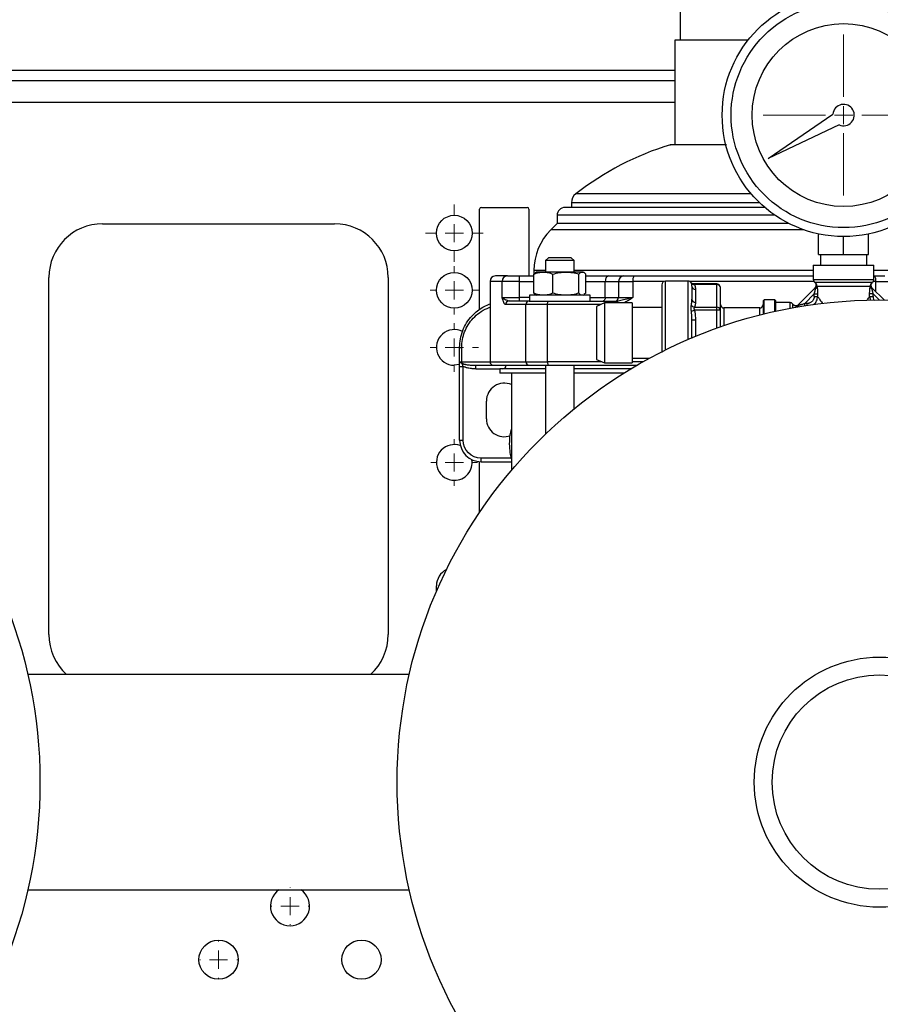
# Model space of a CAD drawing. Units: millimetres. Extents: x 17438 to 20070, y -649 to 1959.
# Drawn here: x 18013 to 18254, y 1353 to 1628 of the extents above; entities that cross this region are included whole.
import ezdxf

# ---------------------------------------------------------------- set-up
doc = ezdxf.new("R2010")
doc.units = ezdxf.units.MM
doc.layers.add('Dimensions', color=1, linetype='Continuous')
doc.styles.get("Standard").update_dxf_attribs({"font": 'arial.ttf'})
doc.dimstyles.get("Standard").update_dxf_attribs({"dimtxt": 0.18, "dimasz": 40, "dimexe": 0.18, "dimexo": 0.0625, "dimgap": 0.09, "dimtad": 0, "dimdec": 0, "dimzin": 0, "dimdsep": 46, "dimtxsty": 'Standard', "dimblk": 'ARCHTICK', "dimcen": 0.09, "dimadec": 0, "dimazin": 0, "dimtfac": 1, "dimtdec": 4, "dimtofl": 0, "dimtmove": 0, "dimatfit": 3, "dimfxl": 1, "dimtolj": 1, "dimtzin": 0, "dimarcsym": 0})

# ---------------------------------------------------------------- blocks, each defined once
blk = doc.blocks.new('_ArchTick')
at = {"color": 0, "linetype": 'ByBlock', "const_width": 0.15}
blk.add_lwpolyline([(-0.5, -0.5), (0.5, 0.5)], dxfattribs=at)
blk = doc.blocks.new('*D448')
at = {"layer": 'Defpoints', "color": 0}
for p in [(17748.67, 1415.11), (18388.67, 1415.11), (18388.67, 952.03)]:
    blk.add_point(p, dxfattribs=at)
at = {"layer": 'Dimensions', "color": 0, "lineweight": -2}
for p, q in [((17748.67, 1415.04), (17748.67, 951.85)), ((18388.67, 1415.04), (18388.67, 951.85)), ((17748.67, 952.03), (18046.49, 952.03)), ((18388.67, 952.03), (18090.85, 952.03))]:
    blk.add_line(p, q, dxfattribs=at)
at = {"layer": 'Dimensions', "color": 0, "lineweight": -2, "xscale": 40, "yscale": 40, "zscale": 40, "rotation": 180}
blk.add_blockref('_ArchTick', (17748.67, 952.03), dxfattribs=at)
at = {"layer": 'Dimensions', "color": 0, "lineweight": -2, "xscale": 40, "yscale": 40, "zscale": 40}
blk.add_blockref('_ArchTick', (18388.67, 952.03), dxfattribs=at)
at = {"layer": 'Dimensions', "color": 0, "insert": (18068.67, 952.03), "char_height": 20, "attachment_point": 5}
blk.add_mtext('\\A1;640', dxfattribs=at)
blk = doc.blocks.new('*D449')
at = {"layer": 'Defpoints', "color": 0}
for p in [(17662.8, 1818.15), (17790.71, 1818.15), (18211.81, 1004.91)]:
    blk.add_point(p, dxfattribs=at)
at = {"layer": 'Dimensions', "color": 0, "lineweight": -2}
for p, q in [((17790.65, 1818.15), (17662.62, 1818.15)), ((17662.8, 1818.15), (17662.8, 1433.7)), ((17662.8, 1004.91), (17662.8, 1389.36)), ((18211.75, 1004.91), (17662.62, 1004.91))]:
    blk.add_line(p, q, dxfattribs=at)
at = {"layer": 'Dimensions', "color": 0, "lineweight": -2, "xscale": 40, "yscale": 40, "zscale": 40}
for p, rotation in [((17662.8, 1818.15), 90), ((17662.8, 1004.91), 270)]:
    blk.add_blockref('_ArchTick', p, dxfattribs=dict(at, rotation=rotation))
at = {"layer": 'Dimensions', "color": 0, "insert": (17662.8, 1411.53), "char_height": 20, "attachment_point": 5, "rotation": 90}
blk.add_mtext('\\A1;813', dxfattribs=at)
blk = doc.blocks.new('SW_CENTERMARKSYMBOL_51')
at = {"color": 0, "linetype": 'Continuous', "lineweight": 0}
for p, q in [((0, 5.08), (0, 22.54)), ((-5.08, 0), (-22.54, 0)), ((0, 0), (-2.54, 0)), ((0, 0), (0, 2.54)), ((0, 0), (0, -2.54)), ((0, 0), (2.54, 0)), ((5.08, 0), (22.54, 0)), ((0, -5.08), (0, -22.54))]:
    blk.add_line(p, q, dxfattribs=at)
blk = doc.blocks.new('SW_CENTERMARKSYMBOL_61')
at = {"color": 0, "linetype": 'Continuous', "lineweight": 0}
for p, q in [((0, 5.08), (0, 5.28)), ((-5.08, 0), (-5.28, 0)), ((0, 0), (-2.54, 0)), ((0, 0), (0, 2.54)), ((0, 0), (0, -2.54)), ((0, 0), (2.54, 0)), ((5.08, 0), (5.28, 0)), ((0, -5.08), (0, -5.28))]:
    blk.add_line(p, q, dxfattribs=at)
blk = doc.blocks.new('SW_CENTERMARKSYMBOL_67')
at = {"color": 0, "linetype": 'Continuous', "lineweight": 0}
for p, q in [((0, 5.08), (0, 5.25)), ((-5.08, 0), (-5.25, 0)), ((0, 0), (-2.54, 0)), ((0, 0), (0, 2.54)), ((0, 0), (0, -2.54)), ((0, 0), (2.54, 0)), ((5.08, 0), (5.25, 0)), ((0, -5.08), (0, -5.25))]:
    blk.add_line(p, q, dxfattribs=at)
blk = doc.blocks.new('SW_CENTERMARKSYMBOL_77')
at = {"color": 0, "linetype": 'Continuous', "lineweight": 0}
for p, q in [((0, 5.08), (0, 6.54)), ((-5.08, 0), (-6.54, 0)), ((0, 0), (-2.54, 0)), ((0, 0), (0, 2.54)), ((0, 0), (0, -2.54)), ((0, 0), (2.54, 0)), ((5.08, 0), (6.54, 0)), ((0, -5.08), (0, -6.54))]:
    blk.add_line(p, q, dxfattribs=at)
blk = doc.blocks.new('SW_CENTERMARKSYMBOL_86')
at = {"color": 0, "linetype": 'Continuous', "lineweight": 0}
for p, q in [((0, 5.08), (0, 6.79)), ((-5.08, 0), (-6.79, 0)), ((0, 0), (-2.54, 0)), ((0, 0), (0, 2.54)), ((0, 0), (0, -2.54)), ((0, 0), (2.54, 0)), ((5.08, 0), (6.79, 0)), ((0, -5.08), (0, -6.79))]:
    blk.add_line(p, q, dxfattribs=at)
blk = doc.blocks.new('SW_CENTERMARKSYMBOL_87')
at = {"color": 0, "linetype": 'Continuous', "lineweight": 0}
for p, q in [((0, 5.08), (0, 6.79)), ((-5.08, 0), (-6.79, 0)), ((0, 0), (-2.54, 0)), ((0, 0), (0, 2.54)), ((0, 0), (0, -2.54)), ((0, 0), (2.54, 0)), ((5.08, 0), (6.79, 0)), ((0, -5.08), (0, -6.79))]:
    blk.add_line(p, q, dxfattribs=at)
blk = doc.blocks.new('SW_CENTERMARKSYMBOL_88')
at = {"color": 0, "linetype": 'Continuous', "lineweight": 0}
for p, q in [((0, 5.08), (0, 8.04)), ((-5.08, 0), (-8.04, 0)), ((0, 0), (-2.54, 0)), ((0, 0), (0, 2.54)), ((0, 0), (0, -2.54)), ((0, 0), (2.54, 0)), ((5.08, 0), (8.04, 0)), ((0, -5.08), (0, -8.04))]:
    blk.add_line(p, q, dxfattribs=at)

msp = doc.modelspace()

# ---------------------------------------------------------------- linework, layer by layer
at = {"color": 7, "linetype": 'Continuous', "lineweight": 25}
for p, q in [((18197.87, 1635.74), (18197.87, 1622.74)), ((18196.42, 1622.74), (18196.42, 1593.44)), ((18216.89, 1622.74), (18196.42, 1622.74)), ((18196.42, 1611.34), (17940.92, 1611.34)), ((18222.56, 1589.6), (18240.69, 1602.07)), ((18242.42, 1599.07), (18222.56, 1589.6)), ((18167.47, 1577.23), (18167.47, 1575.94)), ((18141.77, 1547.4), (18141.77, 1575.44)), ((18142.27, 1575.94), (18155.07, 1575.94)), ((18155.57, 1575.44), (18155.57, 1556.74)), ((18221.83, 1575.94), (18218.67, 1575.94)), ((18036.17, 1571.34), (18101.17, 1571.34)), ((18163.47, 1571.44), (18161.66, 1569.63)), ((18163.47, 1573.74), (18163.47, 1571.44)), ((18228.35, 1571.44), (18163.47, 1571.44)), ((18236.67, 1562.79), (18236.67, 1568.52)), ((18250.67, 1562.79), (18250.67, 1568.52)), ((18243.67, 1562.79), (18243.67, 1567.79)), ((18161.03, 1561.84), (18160.23, 1561.04)), ((18160.23, 1561.04), (18160.23, 1557.84)), ((18168.23, 1561.04), (18160.23, 1561.04)), ((18167.43, 1561.84), (18161.03, 1561.84)), ((18168.23, 1561.04), (18167.43, 1561.84)), ((18168.23, 1557.84), (18168.23, 1561.04)), ((18236.67, 1562.79), (18243.67, 1562.79)), ((18237.17, 1562.79), (18237.17, 1559.79)), ((18243.67, 1562.79), (18250.67, 1562.79)), ((18250.17, 1559.79), (18250.17, 1562.79)), ((18157.44, 1557.57), (18156.93, 1557.24)), ((18156.97, 1558.32), (18156.97, 1557.27)), ((18157.73, 1557.84), (18157.39, 1557.65)), ((18159.63, 1557.84), (18157.73, 1557.84)), ((18165.94, 1557.84), (18159.63, 1557.84)), ((18170.5, 1557.84), (18165.94, 1557.84)), ((18170.73, 1557.84), (18170.5, 1557.84)), ((18171.01, 1557.68), (18170.73, 1557.84)), ((18235.17, 1559.79), (18235.17, 1555.79)), ((18235.17, 1559.79), (18252.17, 1559.79)), ((18252.17, 1555.79), (18252.17, 1559.79)), ((18021.17, 1456.34), (18021.17, 1556.34)), ((18116.17, 1556.34), (18116.17, 1456.34)), ((18144.67, 1555.24), (18144.67, 1532.74)), ((18148.06, 1550.74), (18148.06, 1555.24)), ((18152.97, 1555.24), (18148.06, 1555.24)), ((18152.97, 1555.24), (18152.97, 1556.74)), ((18152.97, 1556.74), (18156.93, 1556.74)), ((18152.97, 1550.74), (18152.97, 1555.24)), ((18156.93, 1551.95), (18156.93, 1557.24)), ((18162.3, 1551.93), (18162.3, 1557.26)), ((18169.54, 1551.92), (18169.54, 1557.27)), ((18171.48, 1551.93), (18171.48, 1557.26)), ((18176.95, 1555.24), (18180.67, 1555.24)), ((18176.95, 1550.74), (18176.95, 1555.24)), ((18180.67, 1555.24), (18184.68, 1555.24)), ((18180.67, 1555.24), (18180.67, 1550.74)), ((18184.68, 1555.24), (18184.68, 1550.74)), ((18200.17, 1555.29), (18193.77, 1555.29)), ((18252.17, 1556.74), (18252.36, 1556.74)), ((18252.66, 1555.24), (18256.67, 1555.24)), ((18156.93, 1551.95), (18157.43, 1551.51)), ((18171.48, 1551.93), (18170.95, 1551.61)), ((18208.17, 1554.5), (18201.77, 1554.5)), ((18208.17, 1554.36), (18201.92, 1554.36)), ((18202.17, 1553.01), (18202.17, 1549.37)), ((18208.17, 1548.01), (18208.17, 1554.36)), ((18209.17, 1547.15), (18209.17, 1553.5)), ((18235.74, 1553.44), (18231.02, 1548.72)), ((18251.1, 1553.79), (18236.25, 1553.79)), ((18255.01, 1550.04), (18251.61, 1553.44)), ((18148.06, 1550.74), (18152.97, 1550.74)), ((18150, 1549.74), (18149.74, 1549.82)), ((18152.97, 1549.74), (18152.97, 1550.74)), ((18155.73, 1551.34), (18155.73, 1549.74)), ((18172.73, 1551.34), (18155.73, 1551.34)), ((18157.43, 1551.51), (18157.73, 1551.34)), ((18170.73, 1551.34), (18171.01, 1551.51)), ((18172.73, 1549.74), (18172.73, 1551.34)), ((18176.72, 1549.19), (18174.47, 1548.19)), ((18184.47, 1549.19), (18176.72, 1549.19)), ((18176.72, 1549.19), (18176.72, 1532.39)), ((18176.95, 1550.74), (18180.67, 1550.74)), ((18180.9, 1549.82), (18180.46, 1549.74)), ((18180.67, 1550.74), (18184.68, 1550.74)), ((18184.47, 1549.19), (18184.47, 1532.39)), ((18201.24, 1549.92), (18201.17, 1550.04)), ((18221.47, 1550.09), (18221.17, 1549.79)), ((18221.17, 1549.79), (18221.17, 1546.03)), ((18224.37, 1550.09), (18221.47, 1550.09)), ((18221.47, 1546.15), (18221.47, 1550.09)), ((18224.67, 1549.79), (18224.37, 1550.09)), ((18224.37, 1546.83), (18224.37, 1550.09)), ((18224.67, 1546.89), (18224.67, 1549.79)), ((18228.67, 1549.29), (18224.67, 1549.29)), ((18232.77, 1549.06), (18235.41, 1551.7)), ((18235.41, 1551.7), (18236.38, 1551.7)), ((18235.41, 1551), (18235.41, 1551.7)), ((18235.41, 1551), (18236.38, 1551)), ((18236.38, 1551.7), (18236.38, 1551)), ((18250.96, 1551), (18250.96, 1551.7)), ((18251.93, 1551.7), (18250.96, 1551.7)), ((18250.96, 1551), (18251.93, 1551)), ((18251.93, 1551), (18251.93, 1551.7)), ((18154.71, 1548.74), (18149.02, 1548.74)), ((18160.76, 1548.74), (18154.71, 1548.74)), ((18154.71, 1532.74), (18154.71, 1548.74)), ((18160.76, 1532.74), (18160.76, 1548.74)), ((18174.47, 1548.19), (18174.47, 1533.39)), ((18192.77, 1547.89), (18184.47, 1547.89)), ((18201.92, 1548.01), (18208.17, 1548.01)), ((18208.17, 1547.15), (18201.92, 1547.15)), ((18208.17, 1547.15), (18208.17, 1548.01)), ((18208.88, 1547.15), (18208.17, 1547.15)), ((18209.17, 1547.15), (18208.88, 1547.15)), ((18209.17, 1542.5), (18209.17, 1547.15)), ((18220.17, 1547.79), (18210.17, 1547.79)), ((18233.47, 1549.06), (18232.77, 1549.06)), ((18201.17, 1544.43), (18202.17, 1544.43)), ((18136.17, 1536.74), (18136.75, 1536.74)), ((18136.17, 1532.74), (18136.17, 1536.74)), ((18136.75, 1532.74), (18136.75, 1536.74)), ((18136.17, 1532.74), (18136.75, 1532.74)), ((18154.71, 1532.74), (18160.76, 1532.74)), ((18174.47, 1533.39), (18176.72, 1532.39)), ((18184.47, 1533.69), (18189.27, 1533.69)), ((18136.17, 1531.4), (18137.17, 1531.4)), ((18136.17, 1510.74), (18136.17, 1531.4)), ((18137.17, 1510.74), (18137.17, 1531.4)), ((18140.68, 1531.74), (18145.57, 1531.74)), ((18140.68, 1530.74), (18140.68, 1531.74)), ((18147.42, 1530.74), (18147.42, 1529.54)), ((18160.23, 1530.74), (18147.42, 1530.74)), ((18160.23, 1531.74), (18160.23, 1512.47)), ((18168.23, 1519.56), (18168.23, 1531.74)), ((18184.11, 1530.74), (18168.23, 1530.74)), ((18176.72, 1532.39), (18184.47, 1532.39)), ((18160.23, 1529.54), (18147.42, 1529.54)), ((18150.67, 1529.54), (18150.67, 1502.31)), ((18182.16, 1529.54), (18168.23, 1529.54)), ((18143.67, 1516.74), (18143.67, 1521.74)), ((18136.17, 1510.74), (18137.17, 1510.74)), ((18142.17, 1504.74), (18142.17, 1505.74)), ((18141.77, 1490.57), (18141.77, 1504.76)), ((18142.17, 1504.74), (18150.67, 1504.74)), ((18129.67, 1468.42), (18129.67, 1470.04)), ((18122.08, 1445.19), (18015.26, 1445.19)), ((18015.26, 1384.89), (18122.08, 1384.89))]:
    msp.add_line(p, q, dxfattribs=at)
at = {"color": 8, "linetype": 'Continuous', "lineweight": 25}
for p, q in [((17940.92, 1614.34), (18196.42, 1614.34)), ((18196.42, 1605.34), (17940.92, 1605.34)), ((18217.79, 1579.75), (18168.7, 1579.75)), ((18218.67, 1577.23), (18167.47, 1577.23)), ((18220.17, 1577.23), (18218.67, 1577.23)), ((18218.67, 1573.74), (18163.47, 1573.74)), ((18224.46, 1573.74), (18218.67, 1573.74)), ((18218.22, 1569.63), (18161.66, 1569.63)), ((18232.65, 1569.63), (18218.22, 1569.63)), ((18160.23, 1558.32), (18156.97, 1558.32)), ((18218.67, 1558.32), (18168.23, 1558.32)), ((18235.17, 1558.32), (18218.67, 1558.32)), ((18269.12, 1558.32), (18252.17, 1558.32)), ((18148.06, 1555.24), (18144.67, 1555.24)), ((18152.97, 1555.24), (18156.93, 1555.24)), ((18171.48, 1555.24), (18176.95, 1555.24)), ((18193.46, 1555.24), (18184.68, 1555.24)), ((18193.77, 1536.03), (18193.77, 1555.29)), ((18200.17, 1538.99), (18200.17, 1555.29)), ((18235.34, 1555.24), (18200.49, 1555.24)), ((18201.05, 1554.75), (18200.98, 1554.89)), ((18235.17, 1555.79), (18252.17, 1555.79)), ((18235.57, 1554.99), (18251.77, 1554.99)), ((18252.66, 1555.24), (18252.01, 1555.24)), ((18252.66, 1552.39), (18252.66, 1555.24)), ((18208.17, 1554.36), (18208.17, 1554.5)), ((18250.96, 1551.7), (18250.99, 1552.61)), ((18155.73, 1550.74), (18152.97, 1550.74)), ((18172.73, 1550.74), (18176.95, 1550.74)), ((18228.67, 1547.71), (18228.67, 1549.29)), ((18250.96, 1551), (18251.18, 1549.97)), ((18251.93, 1551.7), (18253.59, 1550.04)), ((18175.71, 1548.74), (18160.76, 1548.74)), ((18208.17, 1542.15), (18208.17, 1547.15)), ((18210.17, 1547.79), (18210.17, 1542.84)), ((18220.17, 1545.82), (18220.17, 1547.79)), ((18229.47, 1547.86), (18229.47, 1548.89)), ((18230.67, 1548.22), (18230.67, 1548.07)), ((18232.77, 1548.42), (18232.77, 1549.06)), ((18233.47, 1548.52), (18233.47, 1549.06)), ((18202.17, 1544.43), (18202.17, 1539.84)), ((18136.75, 1532.74), (18144.67, 1532.74)), ((18144.67, 1532.74), (18154.71, 1532.74)), ((18175.93, 1532.74), (18160.76, 1532.74)), ((18187.55, 1532.74), (18184.47, 1532.74)), ((18140.68, 1530.74), (18147.42, 1530.74)), ((18150.64, 1505.74), (18142.17, 1505.74))]:
    msp.add_line(p, q, dxfattribs=at)
at = {"color": 7, "linetype": 'Continuous', "lineweight": 25, "flags": 128}
for points in [[(18177.89, 1556.74), (18177.7, 1556.72), (18177.53, 1556.63), (18177.37, 1556.49), (18177.22, 1556.31), (18177.11, 1556.08), (18177.02, 1555.82), (18176.97, 1555.54), (18176.95, 1555.24)], [(18160.76, 1548.74), (18160.77, 1548.94), (18160.79, 1549.13), (18160.82, 1549.3), (18160.86, 1549.45), (18160.91, 1549.58), (18160.97, 1549.67), (18161.03, 1549.73), (18161.1, 1549.74)], [(18176.95, 1550.74), (18176.94, 1550.55), (18176.9, 1550.36), (18176.84, 1550.19), (18176.76, 1550.04), (18176.67, 1549.91), (18176.56, 1549.82), (18176.44, 1549.76), (18176.32, 1549.74)], [(18160.76, 1532.74), (18160.77, 1532.55), (18160.79, 1532.36), (18160.82, 1532.19), (18160.86, 1532.04), (18160.91, 1531.91), (18160.97, 1531.82), (18161.03, 1531.76), (18161.1, 1531.74)], [(18136.19, 1531.98), (18136.02, 1531.93), (18134.67, 1531.74)]]:
    msp.add_lwpolyline(points, dxfattribs=at)
at = {"color": 7, "linetype": 'Continuous', "lineweight": 25}
for centre, radius in [((18243.67, 1601.79), 34), ((18243.67, 1601.79), 25.6), ((18134.67, 1568.74), 5), ((18134.67, 1552.74), 5), ((17883.67, 1415.04), 135), ((18253.67, 1415.04), 135), ((18253.67, 1415.04), 35), ((18253.67, 1415.04), 30), ((18068.67, 1365.34), 5.5), ((18108.67, 1365.34), 5.5)]:
    msp.add_circle(centre, radius, dxfattribs=at)
for centre, radius, start, end in [((18243.67, 1601.79), 3, 245.2644, 174.7356), ((18218.67, 1515.74), 81.2, 106.8327, 127.9799), ((18170.67, 1577.23), 3.2, 127.9799, 180), ((18142.27, 1575.44), 0.5, 90, 180), ((18155.07, 1575.44), 0.5, 0, 90), ((18165.67, 1573.74), 2.2, 90, 180), ((18036.17, 1556.34), 15, 90, 180), ((18101.17, 1556.34), 15, 0, 90), ((18172.97, 1558.32), 16, 135, 180), ((18146.17, 1555.24), 1.5, 90, 180), ((18149.55, 1555.26), 1.49, 90.5755, 180.5656), ((18182.17, 1555.24), 1.5, 90, 180), ((18186.8, 1555.61), 2.15, 147.9968, 189.6474), ((18193.77, 1554.29), 1, 90, 180), ((18200.17, 1554.29), 1, 36.4526, 90), ((18236.17, 1555.79), 1, 180, 233.1301), ((18234.67, 1553.79), 1.5, 44.4052, 53.1301), ((18235.03, 1554.14), 1, 315, 44.4096), ((18252.32, 1554.14), 1, 135.5904, 225), ((18252.67, 1553.79), 1.5, 126.8699, 135.5499), ((18251.17, 1555.79), 1, 306.8699, 0), ((18250.54, 1555.61), 2.15, 350.3529, 32.0024), ((18202.11, 1553.95), 0.94, 184.4026, 273.8107), ((18208.18, 1553.28), 1.08, 49.9635, 90.5694), ((18208.36, 1553.48), 0.813, 0.8771, 50.2437), ((18235.46, 1553.95), 0.804, 296.7023, 348.7848), ((18251.89, 1553.95), 0.804, 191.2179, 243.295), ((18150.01, 1548.76), 0.988, 90.7422, 180.7247), ((18155.69, 1548.77), 0.972, 91.7733, 181.6705), ((18179.67, 1550.74), 1, 270, 0), ((18202.11, 1550.31), 0.94, 184.4026, 273.8107), ((18228.67, 1548.29), 1, 36.8699, 90), ((18208.24, 1547.07), 0.94, 4.4017, 93.8107), ((18210.17, 1548.79), 1, 180, 270), ((18220.17, 1548.79), 1, 270, 0), ((18230.67, 1549.79), 1.5, 216.8699, 225.5499), ((18230.52, 1549.01), 0.804, 281.2156, 333.2974), ((18134.67, 1536.74), 5, 62.4906, 270), ((18145.67, 1532.74), 1, 180, 270), ((18155.69, 1532.72), 0.972, 178.3292, 268.2262), ((18138.81, 1532.72), 2.06, 185.3637, 191.259), ((18148.22, 1531.74), 1, 270, 0), ((18148.67, 1521.74), 5, 66.4218, 180), ((18148.67, 1516.74), 5, 180, 289.3974), ((18142.17, 1510.74), 6, 180, 270), ((18134.67, 1504.54), 5, 70.2577, 270), ((18134.67, 1504.54), 5, 270, 8.9011), ((18134.67, 1470.04), 5, 115.862, 180), ((18036.17, 1456.34), 15, 180, 228.0161), ((18101.17, 1456.34), 15, 311.9839, 0), ((18088.67, 1380.34), 5.5, 124.1804, 270), ((18088.67, 1380.34), 5.5, 270, 55.8196)]:
    msp.add_arc(centre, radius, start, end, dxfattribs=at)
at = {"color": 8, "linetype": 'Continuous', "lineweight": 25}
msp.add_arc((18180.97, 1549.25), 0.71, 135.7182, 184.3936, dxfattribs=at)
at = {"color": 7, "linetype": 'Continuous', "lineweight": 25}
for points, knots in [([(18243.67, 1570.29), (18235.32, 1570.29), (18227.31, 1573.61), (18215.49, 1585.43), (18212.17, 1593.44), (18212.17, 1610.15), (18215.49, 1618.16), (18227.31, 1629.98), (18235.32, 1633.29), (18243.67, 1633.29)], [0, 0, 0, 0, 0.25, 0.25, 0.5, 0.5, 0.75, 0.75, 1, 1, 1, 1]), ([(18243.67, 1633.29), (18252.03, 1633.29), (18260.04, 1629.98), (18271.85, 1618.16), (18275.17, 1610.15), (18275.17, 1593.44), (18271.85, 1585.43), (18260.04, 1573.61), (18252.03, 1570.29), (18243.67, 1570.29)], [0, 0, 0, 0, 0.25, 0.25, 0.5, 0.5, 0.75, 0.75, 1, 1, 1, 1]), ([(18210.86, 1593.44), (18209.65, 1593.44), (18207.19, 1593.44), (18203.9, 1593.44), (18200.99, 1593.44), (18198.6, 1593.44), (18196.76, 1593.44), (18195.59, 1593.44), (18195.06, 1593.44), (18195.14, 1593.44), (18195.17, 1593.44)], [0, 0, 0, 0, 0.134536, 0.273283, 0.40812, 0.546867, 0.681703, 0.82045, 0.955287, 1, 1, 1, 1]), ([(18218.67, 1575.94), (18204.62, 1575.94), (18191.14, 1575.94), (18171.26, 1575.94), (18165.67, 1575.94), (18165.67, 1575.94)], [0, 0, 0, 0, 0.5, 0.5, 1, 1, 1, 1]), ([(18156.93, 1557.24), (18157.37, 1557.43), (18157.81, 1557.58), (18158.71, 1557.79), (18159.17, 1557.84), (18159.63, 1557.84)], [0, 0, 0, 0, 0.5, 0.5, 1, 1, 1, 1]), ([(18159.63, 1557.84), (18160.09, 1557.84), (18160.53, 1557.79), (18161.42, 1557.58), (18161.86, 1557.44), (18162.3, 1557.26)], [0, 0, 0, 0, 0.5, 0.5, 1, 1, 1, 1]), ([(18162.3, 1557.26), (18162.89, 1557.44), (18163.49, 1557.58), (18164.71, 1557.79), (18165.32, 1557.84), (18165.94, 1557.84)], [0, 0, 0, 0, 0.5, 0.5, 1, 1, 1, 1]), ([(18149.53, 1556.74), (18148.76, 1556.74), (18147.19, 1556.74), (18146.21, 1556.74), (18146.28, 1556.74), (18146.31, 1556.74)], [0, 0, 0, 0, 0.398972, 0.799492, 1, 1, 1, 1]), ([(18149.53, 1556.74), (18149.55, 1556.74), (18149.58, 1556.74), (18149.63, 1556.74), (18149.69, 1556.74), (18149.77, 1556.74), (18149.85, 1556.74), (18150.02, 1556.74), (18150.29, 1556.74), (18150.74, 1556.74), (18151.25, 1556.74), (18151.75, 1556.74), (18152.19, 1556.74), (18152.58, 1556.74), (18152.84, 1556.74), (18152.97, 1556.74)], [0, 0, 0, 0, 0.040626, 0.081008, 0.12127, 0.161539, 0.201938, 0.242594, 0.371266, 0.500046, 0.628717, 0.757497, 0.838475, 0.918974, 1, 1, 1, 1]), ([(18171.49, 1556.74), (18171.89, 1556.74), (18173.83, 1556.74), (18176.09, 1556.74), (18177.89, 1556.74)], [0, 0, 0, 0, 0.207674, 1, 1, 1, 1]), ([(18177.89, 1556.74), (18177.97, 1556.74), (18178.13, 1556.74), (18178.37, 1556.74), (18178.6, 1556.74), (18178.83, 1556.74), (18179.05, 1556.74), (18179.26, 1556.74), (18179.47, 1556.74), (18179.88, 1556.74), (18180.44, 1556.74), (18181.07, 1556.74), (18181.56, 1556.74), (18181.86, 1556.74), (18182.02, 1556.74), (18182.11, 1556.74), (18182.16, 1556.74), (18182.17, 1556.74), (18182.17, 1556.74)], [0, 0, 0, 0, 0.030941, 0.061814, 0.092641, 0.123446, 0.154253, 0.185085, 0.215965, 0.246917, 0.373439, 0.500012, 0.626533, 0.753106, 0.814914, 0.87654, 0.938173, 1, 1, 1, 1]), ([(18182.17, 1556.74), (18182.17, 1556.74), (18182.18, 1556.74), (18182.19, 1556.74), (18182.22, 1556.74), (18182.26, 1556.74), (18182.3, 1556.74), (18182.41, 1556.74), (18182.6, 1556.74), (18182.95, 1556.74), (18183.38, 1556.74), (18183.83, 1556.74), (18184.24, 1556.74), (18184.6, 1556.74), (18184.85, 1556.74), (18184.98, 1556.74)], [0, 0, 0, 0, 0.040626, 0.081008, 0.12127, 0.161539, 0.201938, 0.242594, 0.371266, 0.500046, 0.628717, 0.757497, 0.838475, 0.918974, 1, 1, 1, 1]), ([(18184.98, 1556.74), (18189.42, 1556.74), (18198.32, 1556.74), (18211.87, 1556.74), (18224.2, 1556.74), (18231.94, 1556.74), (18235.17, 1556.74)], [0, 0, 0, 0, 0.2682035, 0.5374443, 0.8070353, 1, 1, 1, 1]), ([(18201.78, 1554.5), (18201.69, 1554.5), (18201.5, 1554.51), (18201.26, 1554.61), (18201.07, 1554.74), (18201.01, 1554.83), (18200.98, 1554.88)], [0, 0, 0, 0, 0.244896, 0.501535, 0.763564, 1, 1, 1, 1]), ([(18201.17, 1553.87), (18201.17, 1553.93), (18201.17, 1554.05), (18201.16, 1554.21), (18201.15, 1554.36), (18201.13, 1554.5), (18201.09, 1554.63), (18201.06, 1554.71), (18201.05, 1554.75)], [0, 0, 0, 0, 0.18321, 0.361006, 0.533465, 0.698141, 0.853655, 1, 1, 1, 1]), ([(18201.05, 1554.75), (18201.12, 1554.62), (18201.24, 1554.51), (18201.55, 1554.37), (18201.74, 1554.34), (18201.92, 1554.36)], [0, 0, 0, 0, 0.5, 0.5, 1, 1, 1, 1]), ([(18236.25, 1553.79), (18236.22, 1553.97), (18236.17, 1554.28), (18236, 1554.56), (18235.92, 1554.65), (18235.91, 1554.67)], [0, 0, 0, 0, 0.510132, 0.876216, 1, 1, 1, 1]), ([(18251.44, 1554.67), (18251.43, 1554.66), (18251.36, 1554.58), (18251.24, 1554.38), (18251.13, 1554.09), (18251.11, 1553.9), (18251.1, 1553.79)], [0, 0, 0, 0, 0.0604526, 0.4435964, 0.7121468, 1, 1, 1, 1]), ([(18252.36, 1556.74), (18252.43, 1556.74), (18252.55, 1556.74), (18252.74, 1556.74), (18252.92, 1556.74), (18253.1, 1556.74), (18253.28, 1556.74), (18253.57, 1556.74), (18253.96, 1556.74), (18254.39, 1556.74), (18254.75, 1556.74), (18254.97, 1556.74), (18255.09, 1556.74), (18255.16, 1556.74), (18255.17, 1556.74), (18255.17, 1556.74)], [0, 0, 0, 0, 0.040626, 0.081008, 0.12127, 0.161539, 0.201938, 0.242594, 0.371266, 0.500046, 0.628717, 0.757497, 0.838475, 0.918974, 1, 1, 1, 1]), ([(18159.63, 1551.34), (18159.17, 1551.34), (18158.71, 1551.4), (18157.81, 1551.61), (18157.37, 1551.76), (18156.93, 1551.95)], [0, 0, 0, 0, 0.5, 0.5, 1, 1, 1, 1]), ([(18162.3, 1551.93), (18161.86, 1551.75), (18161.42, 1551.61), (18160.53, 1551.4), (18160.09, 1551.34), (18159.63, 1551.34)], [0, 0, 0, 0, 0.5, 0.5, 1, 1, 1, 1]), ([(18165.94, 1551.34), (18165.32, 1551.34), (18164.71, 1551.4), (18163.49, 1551.61), (18162.89, 1551.75), (18162.3, 1551.93)], [0, 0, 0, 0, 0.5, 0.5, 1, 1, 1, 1]), ([(18192.77, 1554.29), (18192.77, 1554.25), (18192.77, 1554.16), (18192.77, 1553.41), (18192.77, 1552.16), (18192.77, 1550.41), (18192.77, 1548.25), (18192.77, 1545.83), (18192.77, 1543.32), (18192.77, 1540.79), (18192.77, 1538.29), (18192.77, 1536.43), (18192.77, 1535.51), (18192.77, 1535.35)], [0, 0, 0, 0, 0.092103, 0.18972, 0.291396, 0.395231, 0.499064, 0.60074, 0.698359, 0.79046, 0.882561, 0.98018, 1, 1, 1, 1]), ([(18201.92, 1554.36), (18201.94, 1554.32), (18201.98, 1554.24), (18202.02, 1554.12), (18202.06, 1553.99), (18202.1, 1553.86), (18202.13, 1553.65), (18202.17, 1553.37), (18202.17, 1553.13), (18202.17, 1553.01)], [0, 0, 0, 0, 0.087792, 0.179486, 0.275184, 0.374975, 0.478939, 0.721702, 1, 1, 1, 1]), ([(18208.93, 1554.15), (18208.83, 1554.24), (18208.69, 1554.37), (18208.42, 1554.48), (18208.26, 1554.48), (18208.17, 1554.49)], [0, 0, 0, 0, 0.4510378, 0.6907128, 1, 1, 1, 1]), ([(18209.17, 1553.5), (18209.16, 1553.61), (18209.14, 1553.85), (18209, 1554.05), (18208.93, 1554.15)], [0, 0, 0, 0, 0.478755, 1, 1, 1, 1]), ([(18235.41, 1551.7), (18235.43, 1551.76), (18235.47, 1551.88), (18235.53, 1552.05), (18235.57, 1552.22), (18235.62, 1552.37), (18235.66, 1552.51), (18235.7, 1552.68), (18235.74, 1552.86), (18235.79, 1553.06), (18235.81, 1553.18), (18235.82, 1553.23)], [0, 0, 0, 0, 0.116753, 0.226599, 0.32957, 0.425705, 0.515052, 0.597669, 0.745937, 0.879744, 1, 1, 1, 1]), ([(18235.82, 1553.23), (18235.82, 1553.25), (18235.83, 1553.28), (18235.83, 1553.31), (18235.82, 1553.35), (18235.8, 1553.38), (18235.78, 1553.41), (18235.75, 1553.43), (18235.74, 1553.44), (18235.74, 1553.44), (18235.74, 1553.44)], [0, 0, 0, 0, 0.081745, 0.166035, 0.255193, 0.357187, 0.475809, 0.710121, 0.875349, 1, 1, 1, 1]), ([(18236.25, 1553.79), (18236.25, 1553.76), (18236.26, 1553.7), (18236.28, 1553.59), (18236.29, 1553.48), (18236.3, 1553.37), (18236.31, 1553.24), (18236.33, 1553.11), (18236.34, 1552.89), (18236.36, 1552.57), (18236.38, 1552.14), (18236.38, 1551.85), (18236.38, 1551.7)], [0, 0, 0, 0, 0.057526, 0.115806, 0.175073, 0.235548, 0.297442, 0.360947, 0.426246, 0.609201, 0.799563, 1, 1, 1, 1]), ([(18250.99, 1552.61), (18251, 1552.81), (18251.03, 1553.25), (18251.07, 1553.6), (18251.1, 1553.79)], [0, 0, 0, 0, 0.458235, 1, 1, 1, 1]), ([(18251.61, 1553.44), (18251.61, 1553.44), (18251.61, 1553.44), (18251.59, 1553.43), (18251.57, 1553.41), (18251.55, 1553.38), (18251.53, 1553.35), (18251.52, 1553.3), (18251.52, 1553.26), (18251.52, 1553.23)], [0, 0, 0, 0, 0.114793, 0.25445, 0.487464, 0.615478, 0.723289, 0.867013, 1, 1, 1, 1]), ([(18251.52, 1553.23), (18251.53, 1553.2), (18251.54, 1553.14), (18251.56, 1553.04), (18251.59, 1552.93), (18251.62, 1552.8), (18251.65, 1552.67), (18251.68, 1552.53), (18251.74, 1552.32), (18251.82, 1552.05), (18251.89, 1551.82), (18251.93, 1551.7)], [0, 0, 0, 0, 0.0670212, 0.1385696, 0.2148547, 0.2960495, 0.3822972, 0.4737175, 0.5704108, 0.7684693, 1, 1, 1, 1]), ([(18149.02, 1548.74), (18149.01, 1548.75), (18148.98, 1548.75), (18148.94, 1548.76), (18148.9, 1548.79), (18148.85, 1548.82), (18148.81, 1548.86), (18148.77, 1548.91), (18148.72, 1548.97), (18148.68, 1549.04), (18148.63, 1549.12), (18148.59, 1549.21), (18148.54, 1549.31), (18148.47, 1549.47), (18148.37, 1549.74), (18148.26, 1550.06), (18148.16, 1550.41), (18148.1, 1550.62), (18148.06, 1550.74)], [0, 0, 0, 0, 0.037204, 0.075036, 0.113578, 0.152913, 0.193114, 0.234253, 0.276396, 0.319603, 0.363932, 0.409435, 0.456162, 0.504156, 0.632778, 0.779731, 0.871448, 1, 1, 1, 1]), ([(18155.66, 1549.74), (18155.69, 1549.74), (18155.75, 1549.74), (18155.86, 1549.74), (18155.97, 1549.74), (18156.1, 1549.74), (18156.23, 1549.74), (18156.37, 1549.74), (18156.64, 1549.74), (18157.08, 1549.74), (18157.75, 1549.74), (18158.5, 1549.74), (18159.19, 1549.74), (18159.76, 1549.74), (18160.19, 1549.74), (18160.64, 1549.74), (18160.95, 1549.74), (18161.1, 1549.74)], [0, 0, 0, 0, 0.03536, 0.070637, 0.105865, 0.141078, 0.176311, 0.211599, 0.246975, 0.37346, 0.50001, 0.626495, 0.753046, 0.814864, 0.876507, 0.938157, 1, 1, 1, 1]), ([(18161.1, 1549.74), (18161.52, 1549.74), (18162.37, 1549.74), (18163.64, 1549.74), (18164.92, 1549.74), (18166.2, 1549.74), (18167.48, 1549.74), (18168.76, 1549.74), (18170.05, 1549.74), (18171.34, 1549.74), (18172.63, 1549.74), (18173.93, 1549.74), (18175.23, 1549.74), (18176.53, 1549.74), (18177.84, 1549.74), (18179.15, 1549.74), (18180.02, 1549.74), (18180.46, 1549.74)], [0, 0, 0, 0, 0.066729, 0.133432, 0.200112, 0.266773, 0.333419, 0.400056, 0.466686, 0.533314, 0.599944, 0.666581, 0.733227, 0.799888, 0.866568, 0.933271, 1, 1, 1, 1]), ([(18201.05, 1548.61), (18201.06, 1548.67), (18201.08, 1548.8), (18201.11, 1548.99), (18201.14, 1549.3), (18201.17, 1549.72), (18201.17, 1550.06), (18201.17, 1550.23)], [0, 0, 0, 0, 0.111425, 0.228433, 0.351021, 0.665474, 1, 1, 1, 1]), ([(18202.17, 1549.37), (18202.17, 1549.29), (18202.17, 1549.14), (18202.16, 1548.92), (18202.13, 1548.7), (18202.09, 1548.47), (18202.02, 1548.23), (18201.95, 1548.08), (18201.92, 1548.01)], [0, 0, 0, 0, 0.172667, 0.33186, 0.477672, 0.665204, 0.839142, 1, 1, 1, 1]), ([(18235.41, 1551), (18235.41, 1550.95), (18235.41, 1550.86), (18235.39, 1550.73), (18235.37, 1550.59), (18235.34, 1550.46), (18235.3, 1550.33), (18235.22, 1550.13), (18235.08, 1549.87), (18234.84, 1549.59), (18234.55, 1549.36), (18234.25, 1549.2), (18233.97, 1549.11), (18233.72, 1549.06), (18233.55, 1549.06), (18233.47, 1549.06)], [0, 0, 0, 0, 0.045263, 0.08996, 0.134294, 0.178474, 0.222709, 0.267208, 0.389303, 0.510856, 0.630239, 0.750584, 0.833144, 0.915829, 1, 1, 1, 1]), ([(18136.17, 1536.74), (18136.22, 1537.54), (18136.3, 1539.16), (18136.99, 1541.49), (18138.09, 1543.7), (18139.43, 1545.43), (18140.84, 1546.77), (18142.24, 1547.78), (18143.54, 1548.51), (18144.39, 1548.81), (18144.67, 1548.91)], [0, 0, 0, 0, 0.146705, 0.295826, 0.446514, 0.605636, 0.709303, 0.821061, 0.941008, 1, 1, 1, 1]), ([(18201.05, 1546.93), (18201.04, 1546.99), (18201.02, 1547.1), (18201.01, 1547.27), (18200.99, 1547.43), (18200.98, 1547.59), (18200.97, 1547.74), (18200.97, 1547.93), (18200.98, 1548.15), (18201.01, 1548.39), (18201.03, 1548.54), (18201.05, 1548.61)], [0, 0, 0, 0, 0.088543, 0.176466, 0.263935, 0.35112, 0.438195, 0.525333, 0.682837, 0.840727, 1, 1, 1, 1]), ([(18201.05, 1548.61), (18201.12, 1548.46), (18201.25, 1548.31), (18201.56, 1548.1), (18201.75, 1548.03), (18201.92, 1548.01)], [0, 0, 0, 0, 0.5, 0.5, 1, 1, 1, 1]), ([(18201.05, 1546.93), (18201.12, 1546.95), (18201.24, 1546.98), (18201.55, 1547.05), (18201.74, 1547.1), (18201.92, 1547.15)], [0, 0, 0, 0, 0.5, 0.5, 1, 1, 1, 1]), ([(18201.17, 1544.43), (18201.17, 1544.58), (18201.17, 1544.87), (18201.16, 1545.29), (18201.15, 1545.72), (18201.13, 1546.14), (18201.1, 1546.54), (18201.06, 1546.81), (18201.05, 1546.93)], [0, 0, 0, 0, 0.174154, 0.343502, 0.508111, 0.682104, 0.846069, 1, 1, 1, 1]), ([(18201.92, 1548.01), (18201.91, 1547.99), (18201.88, 1547.96), (18201.84, 1547.91), (18201.8, 1547.82), (18201.76, 1547.67), (18201.79, 1547.47), (18201.85, 1547.3), (18201.9, 1547.2), (18201.92, 1547.15)], [0, 0, 0, 0, 0.0971362, 0.1825956, 0.2565697, 0.4766651, 0.7092283, 0.8387302, 1, 1, 1, 1]), ([(18201.92, 1547.15), (18201.94, 1547.06), (18201.98, 1546.9), (18202.03, 1546.64), (18202.07, 1546.37), (18202.1, 1546.08), (18202.14, 1545.68), (18202.17, 1545.13), (18202.17, 1544.67), (18202.17, 1544.43)], [0, 0, 0, 0, 0.091986, 0.188293, 0.289038, 0.39432, 0.504231, 0.735887, 1, 1, 1, 1]), ([(18229.62, 1548.72), (18229.71, 1548.64), (18229.81, 1548.57), (18230.05, 1548.47), (18230.19, 1548.44), (18230.47, 1548.44), (18230.6, 1548.47), (18230.84, 1548.57), (18230.95, 1548.65), (18231.03, 1548.73)], [0, 0, 0, 0, 0.25, 0.25, 0.5, 0.5, 0.75, 0.75, 1, 1, 1, 1]), ([(18229.8, 1548.56), (18229.81, 1548.55), (18229.88, 1548.48), (18230.09, 1548.36), (18230.38, 1548.25), (18230.57, 1548.23), (18230.67, 1548.22)], [0, 0, 0, 0, 0.060458, 0.44361, 0.712148, 1, 1, 1, 1]), ([(18231.03, 1548.73), (18231.03, 1548.73), (18231.03, 1548.73), (18231.04, 1548.72), (18231.05, 1548.69), (18231.08, 1548.67), (18231.12, 1548.65), (18231.17, 1548.64), (18231.21, 1548.64), (18231.24, 1548.65)], [0, 0, 0, 0, 0.114793, 0.25445, 0.487464, 0.615478, 0.723289, 0.867013, 1, 1, 1, 1]), ([(18231.24, 1548.65), (18231.26, 1548.65), (18231.33, 1548.66), (18231.43, 1548.68), (18231.54, 1548.71), (18231.66, 1548.74), (18231.8, 1548.77), (18231.94, 1548.81), (18232.14, 1548.86), (18232.42, 1548.94), (18232.65, 1549.02), (18232.77, 1549.06)], [0, 0, 0, 0, 0.0670212, 0.1385696, 0.2148547, 0.2960495, 0.3822972, 0.4737175, 0.5704108, 0.7684693, 1, 1, 1, 1]), ([(18201.17, 1539.25), (18201.17, 1539.76), (18201.17, 1541.49), (18201.17, 1543.22), (18201.17, 1544.43)], [0, 0, 0, 0, 0.298356, 1, 1, 1, 1]), ([(18136.79, 1532.32), (18136.63, 1532.35), (18136.47, 1532.4), (18136.29, 1532.52), (18136.25, 1532.56), (18136.19, 1532.65), (18136.17, 1532.7), (18136.17, 1532.74)], [0, 0, 0, 0, 0.5, 0.5, 0.75, 0.75, 1, 1, 1, 1]), ([(18136.17, 1531.4), (18136.17, 1531.45), (18136.17, 1531.55), (18136.17, 1531.69), (18136.17, 1531.83), (18136.17, 1531.97), (18136.17, 1532.17), (18136.17, 1532.43), (18136.17, 1532.64), (18136.17, 1532.74)], [0, 0, 0, 0, 0.100852, 0.202037, 0.303884, 0.40671, 0.510829, 0.74251, 1, 1, 1, 1]), ([(18136.79, 1532.32), (18136.83, 1532.3), (18136.92, 1532.26), (18137.06, 1532.2), (18137.22, 1532.15), (18137.39, 1532.1), (18137.58, 1532.05), (18137.8, 1532), (18138.11, 1531.94), (18138.55, 1531.87), (18139.13, 1531.81), (18139.85, 1531.76), (18140.37, 1531.75), (18140.68, 1531.74)], [0, 0, 0, 0, 0.033955, 0.0719, 0.113895, 0.159985, 0.210205, 0.264582, 0.323134, 0.451023, 0.601631, 0.765041, 1, 1, 1, 1]), ([(18137.17, 1531.4), (18137.13, 1531.55), (18137.08, 1531.69), (18136.99, 1531.91), (18136.95, 1531.99), (18136.88, 1532.14), (18136.84, 1532.22), (18136.79, 1532.32)], [0, 0, 0, 0, 0.5, 0.5, 0.75, 0.75, 1, 1, 1, 1]), ([(18140.68, 1530.74), (18140.6, 1530.75), (18140.42, 1530.75), (18140.13, 1530.76), (18139.81, 1530.78), (18139.35, 1530.82), (18138.91, 1530.89), (18138.46, 1530.98), (18138.13, 1531.06), (18137.77, 1531.17), (18137.46, 1531.28), (18137.26, 1531.36), (18137.17, 1531.4)], [0, 0, 0, 0, 0.070603, 0.15069, 0.240274, 0.339385, 0.537856, 0.609489, 0.721482, 0.823892, 0.916732, 1, 1, 1, 1]), ([(18145.75, 1531.74), (18145.82, 1531.74), (18145.97, 1531.74), (18147.87, 1531.74), (18150.95, 1531.74), (18154.1, 1531.74), (18155.66, 1531.74)], [0, 0, 0, 0, 0.228095, 0.487775, 0.745399, 1, 1, 1, 1]), ([(18161.1, 1531.74), (18165.68, 1531.74), (18173.83, 1531.74), (18182.25, 1531.74), (18185.94, 1531.74)], [0, 0, 0, 0, 0.562584, 1, 1, 1, 1]), ([(18150.16, 1509.74), (18150.19, 1510.57), (18150.24, 1511.97), (18150.55, 1513.34), (18150.67, 1513.9)], [0, 0, 0, 0, 0.585219, 1, 1, 1, 1]), ([(18150.67, 1505.59), (18150.55, 1506.13), (18150.24, 1507.5), (18150.19, 1508.9), (18150.16, 1509.74)], [0, 0, 0, 0, 0.403523, 1, 1, 1, 1])]:
    msp.add_open_spline(points, degree=3, knots=knots, dxfattribs=at)
for points in [[(18165.94, 1557.84), (18167.17, 1557.84), (18168.36, 1557.62), (18169.54, 1557.27)], [(18169.54, 1557.27), (18169.85, 1557.62), (18170.17, 1557.84), (18170.5, 1557.84)], [(18170.5, 1557.84), (18170.84, 1557.84), (18171.16, 1557.62), (18171.48, 1557.26)], [(18169.54, 1551.92), (18168.36, 1551.57), (18167.17, 1551.34), (18165.94, 1551.34)], [(18170.5, 1551.34), (18170.17, 1551.34), (18169.85, 1551.57), (18169.54, 1551.92)], [(18201.17, 1553.87), (18201.17, 1553.26), (18201.17, 1552), (18201.17, 1550.23)], [(18155.66, 1549.74), (18153.39, 1549.74), (18151.5, 1549.74), (18150, 1549.74)], [(18136.76, 1532.52), (18136.75, 1532.6), (18136.75, 1532.67), (18136.75, 1532.74)], [(18155.66, 1531.74), (18156.56, 1531.74), (18158.56, 1531.74), (18161.1, 1531.74)], [(18142.17, 1505.74), (18139.41, 1505.74), (18137.17, 1507.99), (18137.17, 1510.74)]]:
    msp.add_open_spline(points, degree=3, dxfattribs=at)
at = {"color": 8, "linetype": 'Continuous', "lineweight": 25}
for points, knots in [([(18235.91, 1554.67), (18235.87, 1554.71), (18235.81, 1554.78), (18235.76, 1554.83), (18235.75, 1554.84), (18235.74, 1554.84)], [0, 0, 0, 0, 0.366767, 0.697917, 1, 1, 1, 1]), ([(18251.6, 1554.84), (18251.6, 1554.84), (18251.59, 1554.84), (18251.54, 1554.79), (18251.48, 1554.71), (18251.44, 1554.67)], [0, 0, 0, 0, 0.258049, 0.523124, 1, 1, 1, 1]), ([(18201.78, 1554.49), (18201.78, 1554.49), (18201.79, 1554.48), (18201.88, 1554.41), (18201.92, 1554.36)], [0, 0, 0, 0, 0.420685, 1, 1, 1, 1]), ([(18149.74, 1549.82), (18149.45, 1549.89), (18148.91, 1550.02), (18148.35, 1550.41), (18148.15, 1550.64), (18148.06, 1550.74)], [0, 0, 0, 0, 0.397403, 0.725782, 1, 1, 1, 1]), ([(18184.68, 1550.74), (18183.93, 1550.51), (18182.61, 1550.1), (18181.41, 1549.91), (18180.9, 1549.82)], [0, 0, 0, 0, 0.570153, 1, 1, 1, 1]), ([(18184.68, 1550.74), (18184.06, 1550.27), (18183.23, 1549.66), (18182.29, 1549.28), (18182.06, 1549.19)], [0, 0, 0, 0, 0.7618368, 1, 1, 1, 1]), ([(18235.17, 1548.72), (18235.28, 1548.78), (18235.7, 1549.04), (18236.07, 1549.66), (18236.33, 1550.38), (18236.37, 1550.79), (18236.38, 1551)], [0, 0, 0, 0, 0.136064, 0.549765, 0.760691, 1, 1, 1, 1]), ([(18236.38, 1551), (18236.53, 1550.79), (18236.76, 1550.47), (18237.24, 1549.81), (18237.54, 1549.37), (18237.74, 1549.1), (18237.79, 1549.04)], [0, 0, 0, 0, 0.432171, 0.67232, 0.930753, 1, 1, 1, 1]), ([(18250.24, 1549.99), (18250.32, 1550.09), (18250.63, 1550.54), (18250.82, 1550.8), (18250.96, 1551)], [0, 0, 0, 0, 0.241487, 1, 1, 1, 1]), ([(18251.93, 1551), (18251.95, 1550.74), (18251.98, 1550.35), (18252.2, 1550.04), (18252.28, 1549.94)], [0, 0, 0, 0, 0.6653514, 1, 1, 1, 1]), ([(18136.75, 1536.74), (18136.79, 1537.49), (18136.87, 1538.98), (18137.51, 1541.14), (18138.53, 1543.17), (18139.94, 1545.01), (18141.72, 1546.55), (18143.34, 1547.56), (18144.39, 1547.88), (18144.67, 1547.97)], [0, 0, 0, 0, 0.146457, 0.293003, 0.444162, 0.60099, 0.763656, 0.935766, 1, 1, 1, 1]), ([(18229.62, 1548.72), (18229.63, 1548.72), (18229.63, 1548.71), (18229.68, 1548.66), (18229.75, 1548.6), (18229.8, 1548.56)], [0, 0, 0, 0, 0.258469, 0.523597, 1, 1, 1, 1])]:
    msp.add_open_spline(points, degree=3, knots=knots, dxfattribs=at)

# ---------------------------------------------------------------- block references
at = {"color": 7, "linetype": 'Continuous', "lineweight": 0}
for name, p in [('SW_CENTERMARKSYMBOL_51', (18243.67, 1601.79)), ('SW_CENTERMARKSYMBOL_88', (18134.67, 1568.74)), ('SW_CENTERMARKSYMBOL_87', (18134.67, 1552.74)), ('SW_CENTERMARKSYMBOL_86', (18134.67, 1536.74)), ('SW_CENTERMARKSYMBOL_77', (18134.67, 1504.54)), ('SW_CENTERMARKSYMBOL_67', (18088.67, 1380.34)), ('SW_CENTERMARKSYMBOL_61', (18068.67, 1365.34))]:
    msp.add_blockref(name, p, dxfattribs=at)

# ---------------------------------------------------------------- dimensions: what is measured, and where the dimension line sits
at = {"layer": 'Dimensions'}
dim = msp.add_linear_dim(base=(17662.8, 1818.15), p1=(18211.81, 1004.91), p2=(17790.71, 1818.15), angle=90, dimstyle='Standard', override={"dimtxt": 20}, dxfattribs=at)
dim.commit()
dim.dimension.update_dxf_attribs({"geometry": '*D449', "text_midpoint": (17662.8, 1411.53)})
dim = msp.add_linear_dim(base=(18388.67, 952.03), p1=(17748.67, 1415.11), p2=(18388.67, 1415.11), dimstyle='Standard', override={"dimtxt": 20}, dxfattribs=at)
dim.commit()
dim.dimension.update_dxf_attribs({"geometry": '*D448', "text_midpoint": (18068.67, 952.03)})

doc.saveas('drawing.dxf')
